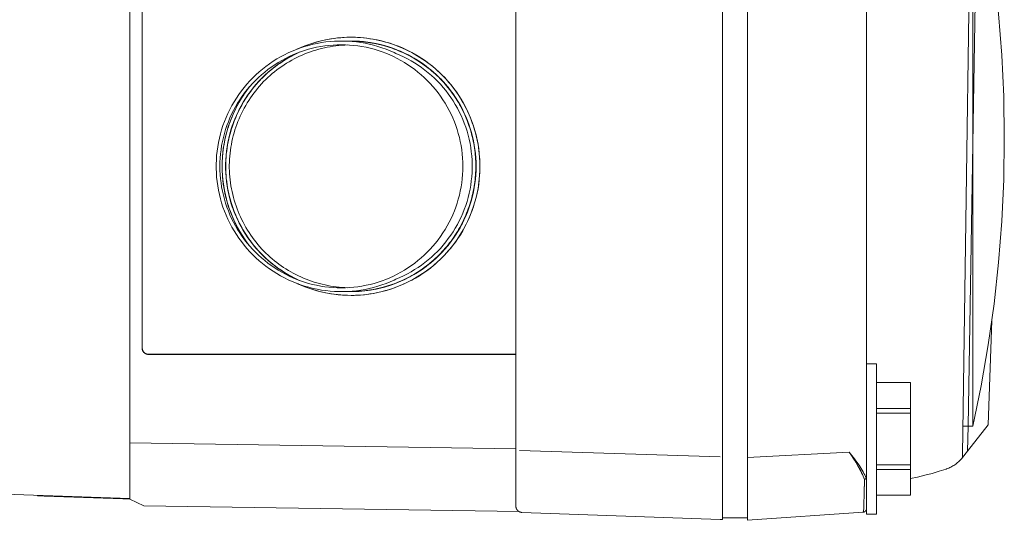
# Model space of a CAD drawing. Units: millimetres. Extents: x -1438 to 2333, y 1638 to 6402.
# Drawn here: x -688 to -609, y 4111 to 4151 of the extents above; entities that cross this region are included whole.
import ezdxf

# ---------------------------------------------------------------- set-up
doc = ezdxf.new("R2010")
doc.units = ezdxf.units.MM
doc.layers.add('Make2D$Visible$Curves$0', color=254, linetype='Continuous', lineweight=0, true_color=0xbebebe)

msp = doc.modelspace()

# ---------------------------------------------------------------- linework, layer by layer
at = {"layer": 'Make2D$Visible$Curves$0', "color": 254, "true_color": 0xd6d6d6}
for points in [[(-620.093, 4114.68), (-620.093, 4366.119)], [(-631.593, 4116.233), (-631.593, 4364.1)], [(-629.593, 4364.15), (-629.593, 4116.177)], [(-611.968, 4118.666), (-611.191, 4166.962), (-611.772, 4215.26), (-613.71, 4263.523)], [(-648.093, 4116.732), (-648.093, 4236.91)], [(-612.481, 4231.687), (-611.593, 4174.053), (-612.431, 4116.418)], [(-678.926, 4117.346), (-678.926, 4230.485)], [(-677.943, 4222.916), (-677.943, 4124.916)], [(-677.926, 4124.916), (-677.926, 4222.916)], [(-611.594, 4118.666), (-611.594, 4164.666)], [(-611.594, 4164.666), (-610.933, 4161.421), (-610.372, 4158.158), (-609.912, 4154.878), (-609.554, 4151.586), (-609.298, 4148.285), (-609.144, 4144.977), (-609.093, 4141.666)], [(-661.257, 4149.716), (-661.601, 4149.71), (-661.945, 4149.693), (-662.287, 4149.664), (-662.629, 4149.624), (-662.969, 4149.572), (-663.307, 4149.51), (-663.643, 4149.435), (-663.977, 4149.35), (-664.307, 4149.254), (-664.634, 4149.146), (-664.957, 4149.028), (-665.276, 4148.899), (-665.59, 4148.759)], [(-665.456, 4130.022), (-665.208, 4129.915), (-664.957, 4129.814), (-664.703, 4129.72), (-664.447, 4129.632), (-664.189, 4129.551), (-663.929, 4129.477), (-663.667, 4129.409), (-663.404, 4129.348), (-663.139, 4129.294), (-662.872, 4129.247), (-662.605, 4129.208), (-662.337, 4129.175), (-662.068, 4129.149), (-661.798, 4129.131), (-661.528, 4129.12), (-661.257, 4129.116), (-661.004, 4129.119), (-660.752, 4129.129), (-660.5, 4129.145), (-660.249, 4129.167), (-659.998, 4129.196), (-659.748, 4129.231), (-659.499, 4129.272), (-659.25, 4129.319), (-659.004, 4129.372), (-658.758, 4129.431), (-658.514, 4129.497), (-658.272, 4129.568), (-658.031, 4129.644), (-657.792, 4129.727), (-657.555, 4129.815), (-657.321, 4129.909), (-657.089, 4130.009), (-656.859, 4130.114), (-656.632, 4130.224), (-656.407, 4130.34), (-656.186, 4130.461), (-655.967, 4130.588), (-655.752, 4130.72), (-655.539, 4130.857), (-655.331, 4130.999), (-655.125, 4131.146), (-654.924, 4131.298), (-654.726, 4131.456), (-654.533, 4131.618), (-654.343, 4131.784), (-654.158, 4131.956), (-653.977, 4132.133), (-653.8, 4132.314), (-653.629, 4132.499), (-653.462, 4132.689), (-653.3, 4132.882), (-653.143, 4133.08), (-652.991, 4133.282), (-652.844, 4133.487), (-652.701, 4133.696), (-652.564, 4133.908), (-652.433, 4134.124), (-652.306, 4134.342), (-652.185, 4134.564), (-652.069, 4134.789), (-651.959, 4135.016), (-651.854, 4135.246), (-651.754, 4135.478), (-651.66, 4135.713), (-651.572, 4135.949), (-651.489, 4136.188), (-651.413, 4136.429), (-651.342, 4136.672), (-651.277, 4136.916), (-651.217, 4137.161), (-651.164, 4137.408), (-651.117, 4137.657), (-651.076, 4137.906), (-651.041, 4138.156), (-651.012, 4138.407), (-650.99, 4138.658), (-650.974, 4138.911), (-650.964, 4139.163), (-650.961, 4139.416), (-650.964, 4139.669), (-650.974, 4139.921), (-650.99, 4140.173), (-651.012, 4140.425), (-651.041, 4140.676), (-651.076, 4140.926), (-651.117, 4141.175), (-651.164, 4141.423), (-651.217, 4141.67), (-651.277, 4141.916), (-651.342, 4142.16), (-651.413, 4142.402), (-651.489, 4142.643), (-651.572, 4142.882), (-651.66, 4143.119), (-651.754, 4143.354), (-651.854, 4143.586), (-651.959, 4143.816), (-652.069, 4144.043), (-652.185, 4144.268), (-652.306, 4144.489), (-652.433, 4144.708), (-652.564, 4144.924), (-652.701, 4145.136), (-652.844, 4145.345), (-652.991, 4145.55), (-653.143, 4145.751), (-653.3, 4145.949), (-653.462, 4146.143), (-653.629, 4146.333), (-653.8, 4146.518), (-653.977, 4146.699), (-654.158, 4146.875), (-654.343, 4147.047), (-654.533, 4147.214), (-654.726, 4147.376), (-654.924, 4147.533), (-655.125, 4147.685), (-655.331, 4147.833), (-655.539, 4147.975), (-655.752, 4148.112), (-655.967, 4148.244), (-656.186, 4148.37), (-656.407, 4148.491), (-656.632, 4148.607), (-656.859, 4148.718), (-657.089, 4148.823), (-657.321, 4148.922), (-657.555, 4149.016), (-657.792, 4149.105), (-658.031, 4149.187), (-658.272, 4149.264), (-658.514, 4149.335), (-658.758, 4149.4), (-659.004, 4149.459), (-659.25, 4149.513), (-659.499, 4149.56), (-659.748, 4149.601), (-659.998, 4149.636), (-660.249, 4149.664), (-660.5, 4149.687), (-660.752, 4149.703), (-661.004, 4149.713), (-661.257, 4149.716), (-661.528, 4149.712), (-661.798, 4149.701), (-662.068, 4149.683), (-662.337, 4149.657), (-662.605, 4149.624), (-662.873, 4149.584), (-663.139, 4149.537), (-663.404, 4149.483), (-663.667, 4149.422), (-663.929, 4149.355), (-664.189, 4149.28), (-664.447, 4149.199), (-664.703, 4149.111), (-664.957, 4149.017), (-665.208, 4148.916), (-665.456, 4148.809)], [(-650.961, 4139.416), (-650.967, 4139.767), (-650.985, 4140.119), (-651.015, 4140.469), (-651.056, 4140.818), (-651.11, 4141.166), (-651.176, 4141.511), (-651.253, 4141.854), (-651.342, 4142.194), (-651.443, 4142.531), (-651.555, 4142.865), (-651.678, 4143.194), (-651.812, 4143.519), (-651.958, 4143.839), (-652.114, 4144.154), (-652.281, 4144.464), (-652.459, 4144.767), (-652.646, 4145.065), (-652.844, 4145.355), (-653.052, 4145.639), (-653.269, 4145.916), (-653.495, 4146.185), (-653.731, 4146.446), (-653.975, 4146.699), (-654.228, 4146.943), (-654.489, 4147.179), (-654.758, 4147.405), (-655.035, 4147.623), (-655.318, 4147.83), (-655.609, 4148.028), (-655.906, 4148.216), (-656.21, 4148.394), (-656.519, 4148.561), (-656.834, 4148.717), (-657.154, 4148.863), (-657.479, 4148.998), (-657.808, 4149.121), (-658.142, 4149.233), (-658.479, 4149.334), (-658.819, 4149.423), (-659.162, 4149.5), (-659.507, 4149.566), (-659.855, 4149.62), (-660.204, 4149.662), (-660.554, 4149.692), (-660.906, 4149.71), (-661.257, 4149.716)], [(-657.82, 4130.342), (-658.139, 4130.201), (-658.462, 4130.071), (-658.79, 4129.952), (-659.122, 4129.846), (-659.457, 4129.75), (-659.796, 4129.667), (-660.137, 4129.595), (-660.48, 4129.535), (-660.826, 4129.487), (-661.173, 4129.452), (-661.52, 4129.428), (-661.869, 4129.417), (-662.217, 4129.417), (-662.566, 4129.43), (-662.914, 4129.455), (-663.26, 4129.492), (-663.605, 4129.541), (-663.949, 4129.602), (-664.289, 4129.676), (-664.628, 4129.76), (-664.963, 4129.857), (-665.294, 4129.965), (-665.621, 4130.085), (-665.944, 4130.216), (-666.263, 4130.358), (-666.576, 4130.512), (-666.883, 4130.676), (-667.185, 4130.85), (-667.48, 4131.036), (-667.769, 4131.231), (-668.051, 4131.436), (-668.326, 4131.651), (-668.592, 4131.875), (-668.851, 4132.109), (-669.102, 4132.351), (-669.344, 4132.602), (-669.577, 4132.862), (-669.801, 4133.129), (-670.015, 4133.404), (-670.22, 4133.686), (-670.414, 4133.975), (-670.599, 4134.271), (-670.773, 4134.573), (-670.936, 4134.881), (-671.089, 4135.194), (-671.231, 4135.513), (-671.361, 4135.836), (-671.48, 4136.164), (-671.588, 4136.496), (-671.684, 4136.831), (-671.768, 4137.169), (-671.84, 4137.51), (-671.901, 4137.853), (-671.949, 4138.199), (-671.986, 4138.545), (-672.01, 4138.893), (-672.022, 4139.241), (-672.022, 4139.59), (-672.01, 4139.939), (-671.986, 4140.286), (-671.949, 4140.633), (-671.901, 4140.978), (-671.84, 4141.322), (-671.768, 4141.663), (-671.684, 4142.001), (-671.588, 4142.336), (-671.48, 4142.668), (-671.361, 4142.995), (-671.231, 4143.319), (-671.089, 4143.637), (-670.936, 4143.951), (-670.773, 4144.259), (-670.599, 4144.561), (-670.414, 4144.856), (-670.22, 4145.145), (-670.015, 4145.428), (-669.801, 4145.703), (-669.577, 4145.97), (-669.344, 4146.229), (-669.102, 4146.48), (-668.851, 4146.723), (-668.592, 4146.956), (-668.326, 4147.18), (-668.051, 4147.395), (-667.769, 4147.601), (-667.48, 4147.796), (-667.185, 4147.981), (-666.883, 4148.156), (-666.576, 4148.32), (-666.263, 4148.473), (-665.944, 4148.615), (-665.621, 4148.747), (-665.294, 4148.866), (-664.963, 4148.975), (-664.628, 4149.071), (-664.289, 4149.156), (-663.949, 4149.229), (-663.605, 4149.29), (-663.26, 4149.339), (-662.914, 4149.376), (-662.566, 4149.401), (-662.217, 4149.414), (-661.869, 4149.415), (-661.52, 4149.404), (-661.173, 4149.38), (-660.826, 4149.344), (-660.48, 4149.296), (-660.137, 4149.237), (-659.796, 4149.165), (-659.457, 4149.081), (-659.122, 4148.986), (-658.79, 4148.879), (-658.462, 4148.761), (-658.139, 4148.631), (-657.82, 4148.49)], [(-671.728, 4139.416), (-671.722, 4139.747), (-671.705, 4140.078), (-671.677, 4140.408), (-671.638, 4140.737), (-671.587, 4141.064), (-671.525, 4141.389), (-671.452, 4141.712), (-671.369, 4142.033), (-671.274, 4142.35), (-671.168, 4142.664), (-671.052, 4142.974), (-670.925, 4143.28), (-670.788, 4143.582), (-670.641, 4143.878), (-670.484, 4144.17), (-670.316, 4144.455), (-670.139, 4144.735), (-669.953, 4145.009), (-669.758, 4145.277), (-669.553, 4145.537), (-669.34, 4145.79), (-669.118, 4146.036), (-668.888, 4146.274), (-668.65, 4146.505), (-668.404, 4146.727), (-668.15, 4146.94), (-667.89, 4147.145), (-667.623, 4147.34), (-667.349, 4147.526), (-667.069, 4147.703), (-666.783, 4147.871), (-666.492, 4148.028), (-666.195, 4148.175), (-665.894, 4148.313), (-665.588, 4148.439), (-665.278, 4148.556), (-664.964, 4148.661), (-664.646, 4148.756), (-664.326, 4148.84), (-664.003, 4148.913), (-663.677, 4148.975), (-663.35, 4149.025), (-663.021, 4149.065), (-662.691, 4149.093), (-662.361, 4149.11), (-662.029, 4149.116)], [(-661.526, 4149.103), (-661.76, 4149.094), (-661.993, 4149.079), (-662.226, 4149.059), (-662.458, 4149.033), (-662.69, 4149.001), (-662.921, 4148.964), (-663.15, 4148.921), (-663.379, 4148.872), (-663.607, 4148.818), (-663.833, 4148.759), (-664.058, 4148.694), (-664.281, 4148.624), (-664.502, 4148.549), (-664.722, 4148.468), (-664.94, 4148.383), (-665.156, 4148.292), (-665.369, 4148.196), (-665.581, 4148.094), (-665.79, 4147.988), (-665.996, 4147.877), (-666.2, 4147.761), (-666.401, 4147.64), (-666.599, 4147.514), (-666.794, 4147.384), (-666.986, 4147.248), (-667.175, 4147.108), (-667.36, 4146.964), (-667.542, 4146.814), (-667.72, 4146.66), (-667.895, 4146.502), (-668.066, 4146.339), (-668.233, 4146.172), (-668.397, 4145.998), (-668.558, 4145.82), (-668.713, 4145.638), (-668.864, 4145.453), (-669.01, 4145.264), (-669.151, 4145.071), (-669.287, 4144.875), (-669.418, 4144.677), (-669.545, 4144.475), (-669.666, 4144.27), (-669.782, 4144.062), (-669.893, 4143.852), (-670, 4143.639), (-670.1, 4143.424), (-670.196, 4143.206), (-670.286, 4142.986), (-670.371, 4142.764), (-670.451, 4142.541), (-670.525, 4142.315), (-670.594, 4142.088), (-670.657, 4141.86), (-670.715, 4141.63), (-670.767, 4141.398), (-670.813, 4141.166), (-670.854, 4140.933), (-670.889, 4140.698), (-670.918, 4140.463), (-670.941, 4140.228), (-670.959, 4139.991), (-670.97, 4139.755), (-670.976, 4139.518), (-670.975, 4139.281), (-670.969, 4139.044), (-670.956, 4138.807), (-670.938, 4138.571), (-670.913, 4138.335), (-670.883, 4138.1), (-670.847, 4137.865), (-670.805, 4137.632), (-670.757, 4137.399), (-670.704, 4137.168), (-670.645, 4136.937), (-670.58, 4136.709), (-670.51, 4136.481), (-670.435, 4136.256), (-670.354, 4136.032), (-670.268, 4135.81), (-670.177, 4135.591), (-670.08, 4135.373), (-669.978, 4135.158), (-669.872, 4134.946), (-669.76, 4134.736), (-669.643, 4134.529), (-669.521, 4134.325), (-669.395, 4134.124), (-669.264, 4133.926), (-669.128, 4133.731), (-668.987, 4133.54), (-668.841, 4133.353), (-668.691, 4133.169), (-668.537, 4132.989), (-668.378, 4132.813), (-668.214, 4132.641), (-668.047, 4132.474), (-667.883, 4132.318), (-667.716, 4132.167), (-667.545, 4132.02), (-667.371, 4131.876), (-667.193, 4131.737), (-667.013, 4131.603), (-666.829, 4131.472), (-666.642, 4131.346), (-666.452, 4131.224), (-666.26, 4131.106), (-666.064, 4130.993), (-665.866, 4130.884), (-665.666, 4130.78), (-665.463, 4130.68), (-665.258, 4130.586), (-665.051, 4130.495), (-664.842, 4130.41), (-664.631, 4130.329), (-664.418, 4130.253), (-664.203, 4130.182), (-663.986, 4130.116), (-663.768, 4130.055), (-663.549, 4129.999), (-663.328, 4129.948), (-663.106, 4129.902), (-662.883, 4129.862), (-662.659, 4129.826), (-662.434, 4129.796), (-662.208, 4129.771), (-661.981, 4129.752), (-661.754, 4129.737), (-661.526, 4129.729)], [(-662.029, 4149.116), (-661.698, 4149.11), (-661.368, 4149.093), (-661.038, 4149.065), (-660.709, 4149.025), (-660.381, 4148.975), (-660.056, 4148.913), (-659.733, 4148.84), (-659.413, 4148.756), (-659.095, 4148.661), (-658.781, 4148.556), (-658.471, 4148.439), (-658.165, 4148.313), (-657.864, 4148.175), (-657.567, 4148.028), (-657.276, 4147.871), (-656.99, 4147.703), (-656.71, 4147.526), (-656.436, 4147.34), (-656.169, 4147.145), (-655.909, 4146.94), (-655.655, 4146.727), (-655.409, 4146.505), (-655.171, 4146.274), (-654.941, 4146.036), (-654.719, 4145.79), (-654.506, 4145.537), (-654.301, 4145.277), (-654.106, 4145.009), (-653.919, 4144.735), (-653.743, 4144.455), (-653.575, 4144.17), (-653.418, 4143.878), (-653.271, 4143.582), (-653.134, 4143.28), (-653.007, 4142.974), (-652.891, 4142.664), (-652.785, 4142.35), (-652.69, 4142.033), (-652.607, 4141.712), (-652.534, 4141.389), (-652.472, 4141.064), (-652.421, 4140.737), (-652.382, 4140.408), (-652.354, 4140.078), (-652.337, 4139.747), (-652.331, 4139.416)], [(-661.636, 4149.409), (-661.294, 4149.416), (-660.952, 4149.411), (-660.611, 4149.394), (-660.27, 4149.365), (-659.931, 4149.325), (-659.593, 4149.273), (-659.257, 4149.21), (-658.923, 4149.135), (-658.593, 4149.049), (-658.265, 4148.952), (-657.941, 4148.843), (-657.621, 4148.724), (-657.305, 4148.593), (-656.993, 4148.452), (-656.687, 4148.3), (-656.386, 4148.138), (-656.091, 4147.966), (-655.801, 4147.784), (-655.519, 4147.592), (-655.242, 4147.39), (-654.973, 4147.179), (-654.712, 4146.959), (-654.458, 4146.731), (-654.212, 4146.493), (-653.974, 4146.248), (-653.745, 4145.994), (-653.524, 4145.733), (-653.313, 4145.464), (-653.111, 4145.188), (-652.918, 4144.906), (-652.736, 4144.617), (-652.563, 4144.322), (-652.4, 4144.021), (-652.248, 4143.715), (-652.106, 4143.404), (-651.975, 4143.088), (-651.855, 4142.768), (-651.746, 4142.444), (-651.648, 4142.117), (-651.562, 4141.786), (-651.486, 4141.453), (-651.423, 4141.117), (-651.37, 4140.779), (-651.329, 4140.44), (-651.3, 4140.099), (-651.283, 4139.758), (-651.277, 4139.416)], [(-661.504, 4149.403), (-661.172, 4149.405), (-660.84, 4149.395), (-660.657, 4149.385), (-660.475, 4149.372), (-660.293, 4149.355), (-660.111, 4149.334), (-659.93, 4149.311), (-659.749, 4149.284), (-659.568, 4149.253), (-659.388, 4149.219), (-659.209, 4149.183), (-659.03, 4149.142), (-658.852, 4149.099), (-658.675, 4149.052), (-658.499, 4149.002), (-658.323, 4148.949), (-658.148, 4148.893), (-657.975, 4148.834), (-657.802, 4148.771), (-657.631, 4148.705), (-657.461, 4148.637), (-657.292, 4148.565), (-657.124, 4148.49), (-656.958, 4148.412), (-656.793, 4148.332), (-656.629, 4148.248), (-656.467, 4148.161), (-656.307, 4148.071), (-656.148, 4147.979), (-655.991, 4147.883), (-655.835, 4147.785), (-655.682, 4147.684), (-655.53, 4147.58), (-655.38, 4147.473), (-655.232, 4147.363), (-655.086, 4147.251), (-654.942, 4147.136), (-654.801, 4147.018), (-654.661, 4146.897), (-654.524, 4146.774), (-654.389, 4146.648), (-654.257, 4146.519), (-654.126, 4146.388), (-653.999, 4146.255), (-653.874, 4146.12), (-653.752, 4145.982), (-653.632, 4145.843), (-653.516, 4145.701), (-653.402, 4145.558), (-653.29, 4145.412), (-653.182, 4145.265), (-653.076, 4145.115), (-652.973, 4144.964), (-652.873, 4144.811), (-652.775, 4144.656), (-652.681, 4144.499), (-652.589, 4144.341), (-652.5, 4144.181), (-652.415, 4144.019), (-652.332, 4143.856), (-652.252, 4143.691), (-652.175, 4143.525), (-652.101, 4143.357), (-652.03, 4143.188), (-651.963, 4143.017), (-651.898, 4142.845), (-651.837, 4142.672), (-651.779, 4142.498), (-651.724, 4142.323), (-651.672, 4142.147), (-651.624, 4141.971), (-651.578, 4141.793), (-651.536, 4141.614), (-651.498, 4141.435), (-651.462, 4141.255), (-651.43, 4141.075), (-651.401, 4140.894), (-651.376, 4140.713), (-651.354, 4140.531), (-651.335, 4140.349), (-651.319, 4140.167), (-651.307, 4139.984), (-651.298, 4139.802), (-651.293, 4139.619), (-651.291, 4139.436), (-651.293, 4139.253), (-651.298, 4139.071), (-651.306, 4138.888), (-651.318, 4138.706), (-651.333, 4138.523), (-651.352, 4138.342), (-651.374, 4138.16), (-651.399, 4137.979), (-651.428, 4137.798), (-651.46, 4137.618), (-651.496, 4137.438), (-651.535, 4137.259), (-651.576, 4137.081), (-651.622, 4136.903), (-651.67, 4136.727), (-651.721, 4136.551), (-651.776, 4136.376), (-651.834, 4136.202), (-651.895, 4136.029), (-651.959, 4135.857), (-652.026, 4135.686), (-652.096, 4135.517), (-652.169, 4135.349), (-652.245, 4135.182), (-652.324, 4135.016), (-652.406, 4134.852), (-652.49, 4134.69), (-652.578, 4134.529), (-652.669, 4134.37), (-652.762, 4134.212), (-652.858, 4134.056), (-652.957, 4133.902), (-653.059, 4133.75), (-653.164, 4133.6), (-653.271, 4133.452), (-653.381, 4133.306), (-653.494, 4133.161), (-653.609, 4133.02), (-653.727, 4132.88), (-653.847, 4132.743), (-653.971, 4132.607), (-654.096, 4132.475), (-654.224, 4132.344), (-654.355, 4132.216), (-654.488, 4132.091), (-654.623, 4131.968), (-654.761, 4131.847), (-654.901, 4131.729), (-655.043, 4131.614), (-655.187, 4131.501), (-655.333, 4131.39), (-655.481, 4131.283), (-655.631, 4131.178), (-655.783, 4131.075), (-655.937, 4130.976), (-656.093, 4130.879), (-656.251, 4130.785), (-656.41, 4130.694), (-656.571, 4130.606), (-656.734, 4130.521), (-656.898, 4130.439), (-657.063, 4130.36), (-657.23, 4130.284), (-657.399, 4130.211), (-657.568, 4130.141), (-657.739, 4130.075), (-657.911, 4130.011), (-658.084, 4129.951), (-658.258, 4129.894), (-658.433, 4129.84), (-658.608, 4129.79), (-658.785, 4129.742), (-658.963, 4129.698), (-659.141, 4129.657), (-659.32, 4129.62), (-659.5, 4129.586), (-659.68, 4129.555), (-659.861, 4129.527), (-660.043, 4129.503), (-660.226, 4129.482), (-660.409, 4129.464), (-660.592, 4129.45), (-660.776, 4129.439), (-660.961, 4129.431), (-661.145, 4129.427)], [(-659.02, 4149.153), (-659.365, 4149.225), (-659.713, 4149.284), (-660.062, 4149.332), (-660.412, 4149.367), (-660.764, 4149.391), (-661.116, 4149.402), (-661.468, 4149.401)], [(-651.27, 4139.416), (-651.276, 4139.757), (-651.293, 4140.098), (-651.323, 4140.439), (-651.363, 4140.778), (-651.415, 4141.115), (-651.479, 4141.451), (-651.554, 4141.784), (-651.641, 4142.114), (-651.738, 4142.441), (-651.847, 4142.765), (-651.967, 4143.085), (-652.098, 4143.4), (-652.239, 4143.711), (-652.391, 4144.017), (-652.553, 4144.317), (-652.726, 4144.612), (-652.908, 4144.901), (-653.1, 4145.183), (-653.302, 4145.459), (-653.513, 4145.727), (-653.733, 4145.989), (-653.962, 4146.242), (-654.199, 4146.488), (-654.444, 4146.725), (-654.698, 4146.954), (-654.959, 4147.174), (-655.228, 4147.385), (-655.503, 4147.586), (-655.786, 4147.778), (-656.074, 4147.961), (-656.369, 4148.133), (-656.67, 4148.295), (-656.975, 4148.447), (-657.286, 4148.589), (-657.602, 4148.719), (-657.922, 4148.839), (-658.245, 4148.948), (-658.573, 4149.046), (-658.903, 4149.132), (-659.236, 4149.207), (-659.572, 4149.271), (-659.909, 4149.323), (-660.248, 4149.364), (-660.588, 4149.393), (-660.929, 4149.41), (-661.271, 4149.416)], [(-660.854, 4149.407), (-660.622, 4149.394), (-660.39, 4149.376), (-660.159, 4149.352), (-659.929, 4149.323), (-659.699, 4149.288), (-659.47, 4149.248), (-659.242, 4149.203), (-659.016, 4149.152), (-658.79, 4149.097), (-658.566, 4149.036), (-658.343, 4148.97), (-658.122, 4148.899), (-657.902, 4148.822), (-657.685, 4148.741), (-657.469, 4148.655), (-657.255, 4148.565), (-657.043, 4148.469), (-656.834, 4148.368), (-656.626, 4148.263), (-656.422, 4148.153), (-656.219, 4148.039), (-656.02, 4147.92), (-655.823, 4147.796), (-655.629, 4147.668), (-655.439, 4147.535), (-655.251, 4147.398), (-655.067, 4147.257), (-654.886, 4147.112), (-654.708, 4146.962), (-654.535, 4146.808), (-654.364, 4146.649), (-654.198, 4146.487), (-654.072, 4146.358), (-653.948, 4146.227), (-653.826, 4146.093), (-653.707, 4145.957)], [(-665.57, 4130.385), (-665.88, 4130.54), (-666.185, 4130.705), (-666.484, 4130.88), (-666.777, 4131.066), (-667.063, 4131.262), (-667.342, 4131.467), (-667.614, 4131.682), (-667.878, 4131.907), (-668.135, 4132.14), (-668.383, 4132.382), (-668.622, 4132.633), (-668.853, 4132.892), (-669.075, 4133.159), (-669.287, 4133.433), (-669.489, 4133.714), (-669.682, 4134.002), (-669.865, 4134.297), (-670.037, 4134.598), (-670.199, 4134.904), (-670.35, 4135.217), (-670.49, 4135.534), (-670.619, 4135.855), (-670.736, 4136.182), (-670.843, 4136.511), (-670.938, 4136.845), (-671.021, 4137.181), (-671.093, 4137.521), (-671.152, 4137.862), (-671.2, 4138.206), (-671.236, 4138.55), (-671.26, 4138.896), (-671.272, 4139.243), (-671.272, 4139.589), (-671.26, 4139.936), (-671.236, 4140.282), (-671.2, 4140.626), (-671.152, 4140.97), (-671.093, 4141.311), (-671.021, 4141.651), (-670.938, 4141.987), (-670.843, 4142.321), (-670.736, 4142.65), (-670.619, 4142.977), (-670.489, 4143.298), (-670.349, 4143.615), (-670.198, 4143.927), (-670.037, 4144.234), (-669.864, 4144.535), (-669.682, 4144.83), (-669.489, 4145.118), (-669.286, 4145.399), (-669.074, 4145.673), (-668.853, 4145.94), (-668.622, 4146.199), (-668.382, 4146.449), (-668.134, 4146.692), (-667.878, 4146.925), (-667.614, 4147.149), (-667.342, 4147.365), (-667.063, 4147.57), (-666.777, 4147.766), (-666.484, 4147.952), (-666.185, 4148.127), (-665.88, 4148.292), (-665.57, 4148.447)], [(-671.262, 4139.416), (-671.259, 4139.661), (-671.25, 4139.906), (-671.234, 4140.151), (-671.213, 4140.395), (-671.185, 4140.639), (-671.151, 4140.882), (-671.111, 4141.124), (-671.065, 4141.365), (-671.014, 4141.605), (-670.956, 4141.843), (-670.893, 4142.08), (-670.824, 4142.316), (-670.749, 4142.549), (-670.669, 4142.781), (-670.584, 4143.011), (-670.492, 4143.239), (-670.396, 4143.464), (-670.294, 4143.688), (-670.187, 4143.908), (-670.074, 4144.126), (-669.957, 4144.342), (-669.834, 4144.554), (-669.706, 4144.763), (-669.573, 4144.969), (-669.435, 4145.172), (-669.292, 4145.371), (-669.144, 4145.567), (-668.992, 4145.759), (-668.834, 4145.947), (-668.672, 4146.131), (-668.506, 4146.311), (-668.335, 4146.487), (-668.174, 4146.644), (-668.009, 4146.797), (-667.841, 4146.947), (-667.67, 4147.093), (-667.495, 4147.234), (-667.317, 4147.372), (-667.136, 4147.505), (-666.952, 4147.634), (-666.766, 4147.76), (-666.576, 4147.881), (-666.384, 4147.997), (-666.189, 4148.11), (-665.992, 4148.218), (-665.792, 4148.322), (-665.591, 4148.421), (-665.387, 4148.516)], [(-665.513, 4148.468), (-665.826, 4148.315), (-666.133, 4148.151), (-666.434, 4147.976), (-666.729, 4147.79), (-667.017, 4147.595), (-667.298, 4147.39), (-667.572, 4147.175), (-667.838, 4146.95), (-668.097, 4146.717), (-668.347, 4146.474), (-668.588, 4146.223), (-668.821, 4145.964), (-669.044, 4145.697), (-669.258, 4145.422), (-669.462, 4145.14), (-669.657, 4144.851), (-669.841, 4144.556), (-670.014, 4144.254), (-670.178, 4143.946), (-670.33, 4143.633), (-670.471, 4143.315), (-670.601, 4142.992), (-670.72, 4142.664), (-670.828, 4142.333), (-670.923, 4141.998), (-671.007, 4141.66), (-671.08, 4141.32), (-671.14, 4140.977), (-671.188, 4140.632), (-671.225, 4140.285), (-671.249, 4139.938), (-671.261, 4139.59), (-671.261, 4139.242), (-671.249, 4138.894), (-671.225, 4138.546), (-671.188, 4138.2), (-671.14, 4137.855), (-671.08, 4137.512), (-671.007, 4137.172), (-670.923, 4136.834), (-670.828, 4136.499), (-670.72, 4136.168), (-670.601, 4135.84), (-670.471, 4135.517), (-670.33, 4135.199), (-670.178, 4134.886), (-670.015, 4134.578), (-669.841, 4134.276), (-669.657, 4133.981), (-669.462, 4133.692), (-669.258, 4133.41), (-669.044, 4133.135), (-668.821, 4132.868), (-668.588, 4132.608), (-668.347, 4132.358), (-668.097, 4132.115), (-667.839, 4131.882), (-667.572, 4131.657), (-667.298, 4131.442), (-667.017, 4131.237), (-666.729, 4131.041), (-666.434, 4130.856), (-666.133, 4130.681), (-665.826, 4130.517), (-665.513, 4130.363)], [(-665.803, 4148.326), (-666.062, 4148.189), (-666.317, 4148.044), (-666.567, 4147.893), (-666.813, 4147.734)], [(-666.405, 4147.992), (-666.176, 4148.124), (-665.945, 4148.25), (-665.71, 4148.37), (-665.472, 4148.484)], [(-665.505, 4148.472), (-665.513, 4148.468)], [(-657.666, 4148.417), (-657.82, 4148.49)], [(-657.666, 4148.417), (-657.358, 4148.287), (-657.055, 4148.146), (-656.756, 4147.996), (-656.464, 4147.835), (-656.176, 4147.664), (-655.895, 4147.483), (-655.621, 4147.292), (-655.353, 4147.093), (-655.092, 4146.884), (-654.838, 4146.666), (-654.592, 4146.44), (-654.354, 4146.205), (-654.124, 4145.962), (-653.903, 4145.712), (-653.691, 4145.454), (-653.487, 4145.189), (-653.293, 4144.917), (-653.108, 4144.638), (-652.933, 4144.354), (-652.768, 4144.063), (-652.613, 4143.767), (-652.468, 4143.466), (-652.334, 4143.16), (-652.21, 4142.849), (-652.097, 4142.535), (-651.995, 4142.216), (-651.904, 4141.895), (-651.824, 4141.57), (-651.756, 4141.243), (-651.698, 4140.914), (-651.653, 4140.583), (-651.618, 4140.25), (-651.595, 4139.917), (-651.584, 4139.583), (-651.584, 4139.249), (-651.595, 4138.915), (-651.618, 4138.581), (-651.653, 4138.249), (-651.699, 4137.918), (-651.756, 4137.588), (-651.824, 4137.261), (-651.904, 4136.937), (-651.995, 4136.615), (-652.097, 4136.297), (-652.21, 4135.982), (-652.334, 4135.672), (-652.468, 4135.366), (-652.613, 4135.064), (-652.768, 4134.768), (-652.933, 4134.478), (-653.108, 4134.193), (-653.293, 4133.915), (-653.487, 4133.643), (-653.691, 4133.377), (-653.903, 4133.12), (-654.124, 4132.869), (-654.354, 4132.626), (-654.592, 4132.392), (-654.838, 4132.165), (-655.092, 4131.948), (-655.353, 4131.739), (-655.621, 4131.539), (-655.895, 4131.349), (-656.176, 4131.168), (-656.464, 4130.997), (-656.757, 4130.836), (-657.055, 4130.685), (-657.358, 4130.545), (-657.666, 4130.415)], [(-666.894, 4147.679), (-667.176, 4147.48), (-667.451, 4147.271), (-667.719, 4147.052), (-667.979, 4146.825)], [(-666.946, 4147.644), (-666.895, 4147.68)], [(-666.813, 4147.734), (-666.894, 4147.679)], [(-669.354, 4145.773), (-669.484, 4145.603), (-669.61, 4145.43), (-669.733, 4145.255), (-669.852, 4145.077), (-669.967, 4144.897), (-670.078, 4144.714), (-670.186, 4144.529), (-670.29, 4144.342), (-670.39, 4144.152), (-670.486, 4143.961), (-670.578, 4143.768), (-670.666, 4143.573), (-670.751, 4143.376), (-670.831, 4143.178), (-670.907, 4142.978), (-670.98, 4142.776), (-671.048, 4142.573), (-671.112, 4142.369), (-671.172, 4142.163), (-671.227, 4141.957), (-671.279, 4141.749), (-671.326, 4141.54), (-671.368, 4141.33), (-671.407, 4141.12), (-671.441, 4140.908), (-671.47, 4140.697), (-671.496, 4140.484), (-671.516, 4140.271), (-671.532, 4140.058), (-671.544, 4139.844), (-671.551, 4139.63), (-671.553, 4139.416)], [(-669.39, 4145.733), (-669.604, 4145.446), (-669.808, 4145.152), (-670.002, 4144.852), (-670.186, 4144.545), (-670.359, 4144.231), (-670.52, 4143.912), (-670.671, 4143.587), (-670.81, 4143.258), (-670.938, 4142.923), (-671.054, 4142.585), (-671.158, 4142.242), (-671.25, 4141.896), (-671.33, 4141.548), (-671.398, 4141.196), (-671.454, 4140.843), (-671.497, 4140.488), (-671.528, 4140.131), (-671.547, 4139.774), (-671.553, 4139.416)], [(-669.355, 4145.772), (-669.355, 4145.773)], [(-652.892, 4144.865), (-652.707, 4144.568), (-652.533, 4144.264), (-652.37, 4143.955), (-652.217, 4143.641), (-652.075, 4143.321), (-651.944, 4142.997), (-651.824, 4142.668), (-651.715, 4142.336), (-651.618, 4142), (-651.532, 4141.661)], [(-611.594, 4118.666), (-610.933, 4121.91), (-610.372, 4125.174), (-609.912, 4128.453), (-609.554, 4131.745), (-609.298, 4135.047), (-609.144, 4138.355), (-609.093, 4141.666)], [(-662.029, 4129.716), (-662.361, 4129.721), (-662.691, 4129.738), (-663.021, 4129.767), (-663.35, 4129.806), (-663.677, 4129.857), (-664.003, 4129.919), (-664.326, 4129.992), (-664.646, 4130.076), (-664.964, 4130.17), (-665.278, 4130.276), (-665.588, 4130.392), (-665.894, 4130.519), (-666.195, 4130.656), (-666.492, 4130.804), (-666.783, 4130.961), (-667.069, 4131.128), (-667.349, 4131.305), (-667.623, 4131.491), (-667.89, 4131.687), (-668.15, 4131.892), (-668.404, 4132.105), (-668.65, 4132.327), (-668.888, 4132.557), (-669.118, 4132.795), (-669.34, 4133.041), (-669.553, 4133.295), (-669.758, 4133.555), (-669.953, 4133.822), (-670.139, 4134.096), (-670.316, 4134.376), (-670.484, 4134.662), (-670.641, 4134.953), (-670.788, 4135.25), (-670.925, 4135.552), (-671.052, 4135.858), (-671.168, 4136.168), (-671.274, 4136.482), (-671.369, 4136.799), (-671.452, 4137.119), (-671.525, 4137.442), (-671.587, 4137.768), (-671.638, 4138.095), (-671.677, 4138.424), (-671.705, 4138.754), (-671.722, 4139.085), (-671.728, 4139.416)], [(-671.553, 4139.416), (-671.547, 4139.058), (-671.528, 4138.701), (-671.497, 4138.344), (-671.454, 4137.989), (-671.398, 4137.635), (-671.33, 4137.284), (-671.25, 4136.935), (-671.158, 4136.589), (-671.054, 4136.247), (-670.938, 4135.908), (-670.81, 4135.574), (-670.671, 4135.244), (-670.52, 4134.92), (-670.359, 4134.6), (-670.186, 4134.287), (-670.002, 4133.98), (-669.808, 4133.679), (-669.604, 4133.385), (-669.39, 4133.099)], [(-671.553, 4139.416), (-671.551, 4139.202), (-671.544, 4138.988), (-671.532, 4138.774), (-671.516, 4138.561), (-671.496, 4138.348), (-671.47, 4138.135), (-671.441, 4137.923), (-671.407, 4137.712), (-671.368, 4137.501), (-671.326, 4137.292), (-671.279, 4137.083), (-671.227, 4136.875), (-671.172, 4136.668), (-671.112, 4136.463), (-671.048, 4136.259), (-670.98, 4136.056), (-670.907, 4135.854), (-670.831, 4135.654), (-670.751, 4135.456), (-670.666, 4135.259), (-670.578, 4135.064), (-670.486, 4134.871), (-670.39, 4134.679), (-670.29, 4134.49), (-670.186, 4134.303), (-670.078, 4134.118), (-669.967, 4133.935), (-669.852, 4133.755), (-669.733, 4133.577), (-669.61, 4133.401), (-669.484, 4133.228), (-669.354, 4133.058)], [(-665.387, 4130.315), (-665.591, 4130.41), (-665.792, 4130.51), (-665.992, 4130.614), (-666.189, 4130.722), (-666.384, 4130.834), (-666.576, 4130.951), (-666.766, 4131.072), (-666.952, 4131.197), (-667.136, 4131.326), (-667.317, 4131.46), (-667.495, 4131.597), (-667.67, 4131.739), (-667.841, 4131.885), (-668.009, 4132.034), (-668.174, 4132.187), (-668.335, 4132.345), (-668.506, 4132.52), (-668.672, 4132.7), (-668.834, 4132.885), (-668.992, 4133.073), (-669.144, 4133.265), (-669.292, 4133.46), (-669.435, 4133.66), (-669.573, 4133.862), (-669.706, 4134.068), (-669.834, 4134.278), (-669.957, 4134.49), (-670.074, 4134.705), (-670.187, 4134.923), (-670.294, 4135.144), (-670.396, 4135.367), (-670.492, 4135.593), (-670.584, 4135.821), (-670.669, 4136.05), (-670.749, 4136.282), (-670.824, 4136.516), (-670.893, 4136.752), (-670.956, 4136.989), (-671.014, 4137.227), (-671.065, 4137.467), (-671.111, 4137.708), (-671.151, 4137.95), (-671.185, 4138.193), (-671.213, 4138.436), (-671.234, 4138.681), (-671.25, 4138.925), (-671.259, 4139.17), (-671.262, 4139.416)], [(-652.331, 4139.416), (-652.337, 4139.085), (-652.354, 4138.754), (-652.382, 4138.424), (-652.421, 4138.095), (-652.472, 4137.768), (-652.534, 4137.442), (-652.607, 4137.119), (-652.69, 4136.799), (-652.785, 4136.482), (-652.891, 4136.168), (-653.007, 4135.858), (-653.134, 4135.552), (-653.271, 4135.25), (-653.418, 4134.953), (-653.575, 4134.662), (-653.743, 4134.376), (-653.919, 4134.096), (-654.106, 4133.822), (-654.301, 4133.555), (-654.506, 4133.295), (-654.719, 4133.041), (-654.941, 4132.795), (-655.171, 4132.557), (-655.409, 4132.327), (-655.655, 4132.105), (-655.909, 4131.892), (-656.169, 4131.687), (-656.436, 4131.491), (-656.71, 4131.305), (-656.99, 4131.128), (-657.276, 4130.961), (-657.567, 4130.804), (-657.864, 4130.656), (-658.165, 4130.519), (-658.471, 4130.392), (-658.781, 4130.276), (-659.095, 4130.17), (-659.413, 4130.076), (-659.733, 4129.992), (-660.056, 4129.919), (-660.381, 4129.857), (-660.709, 4129.806), (-661.038, 4129.767), (-661.368, 4129.738), (-661.698, 4129.721), (-662.029, 4129.716)], [(-651.277, 4139.416), (-651.283, 4139.074), (-651.3, 4138.733), (-651.329, 4138.392), (-651.37, 4138.053), (-651.423, 4137.715), (-651.486, 4137.379), (-651.562, 4137.045), (-651.648, 4136.715), (-651.746, 4136.387), (-651.855, 4136.063), (-651.975, 4135.743), (-652.106, 4135.427), (-652.248, 4135.116), (-652.4, 4134.81), (-652.563, 4134.509), (-652.736, 4134.215), (-652.918, 4133.926), (-653.111, 4133.643), (-653.313, 4133.367), (-653.524, 4133.099), (-653.745, 4132.837), (-653.974, 4132.584), (-654.212, 4132.338), (-654.458, 4132.101), (-654.712, 4131.872), (-654.974, 4131.652), (-655.243, 4131.441), (-655.519, 4131.24), (-655.802, 4131.048), (-656.091, 4130.865), (-656.386, 4130.693), (-656.687, 4130.531), (-656.993, 4130.379), (-657.305, 4130.238), (-657.621, 4130.108), (-657.941, 4129.988), (-658.265, 4129.88), (-658.593, 4129.783), (-658.924, 4129.696), (-659.257, 4129.622), (-659.593, 4129.558), (-659.931, 4129.507), (-660.271, 4129.466), (-660.611, 4129.438), (-660.953, 4129.421), (-661.295, 4129.416), (-661.636, 4129.422)], [(-661.266, 4129.416), (-660.925, 4129.422), (-660.584, 4129.439), (-660.244, 4129.468), (-659.905, 4129.509), (-659.568, 4129.562), (-659.232, 4129.625), (-658.899, 4129.701), (-658.569, 4129.787), (-658.242, 4129.885), (-657.918, 4129.994), (-657.599, 4130.114), (-657.283, 4130.244), (-656.973, 4130.386), (-656.667, 4130.538), (-656.366, 4130.7), (-656.072, 4130.872), (-655.783, 4131.055), (-655.501, 4131.247), (-655.226, 4131.449), (-654.957, 4131.659), (-654.696, 4131.879), (-654.443, 4132.108), (-654.197, 4132.346), (-653.96, 4132.591), (-653.731, 4132.845), (-653.511, 4133.106), (-653.301, 4133.374), (-653.099, 4133.65), (-652.907, 4133.932), (-652.725, 4134.221), (-652.552, 4134.515), (-652.39, 4134.816), (-652.238, 4135.122), (-652.097, 4135.432), (-651.967, 4135.748), (-651.847, 4136.068), (-651.738, 4136.391), (-651.64, 4136.718), (-651.554, 4137.049), (-651.479, 4137.382), (-651.415, 4137.717), (-651.363, 4138.054), (-651.322, 4138.393), (-651.293, 4138.734), (-651.276, 4139.074), (-651.27, 4139.416)], [(-661.257, 4129.116), (-660.898, 4129.122), (-660.539, 4129.141), (-660.181, 4129.172), (-659.824, 4129.216), (-659.469, 4129.273), (-659.116, 4129.341), (-658.766, 4129.422), (-658.419, 4129.515), (-658.075, 4129.62), (-657.735, 4129.738), (-657.4, 4129.866), (-657.069, 4130.007), (-656.743, 4130.159), (-656.423, 4130.322), (-656.108, 4130.496), (-655.8, 4130.682), (-655.499, 4130.877), (-655.204, 4131.084), (-654.917, 4131.3), (-654.638, 4131.526), (-654.367, 4131.762), (-654.104, 4132.007), (-653.85, 4132.262), (-653.605, 4132.525), (-653.369, 4132.796), (-653.143, 4133.075), (-652.927, 4133.362), (-652.721, 4133.657), (-652.525, 4133.958), (-652.34, 4134.267), (-652.166, 4134.581), (-652.002, 4134.901), (-651.851, 4135.227), (-651.71, 4135.558), (-651.581, 4135.894), (-651.464, 4136.233), (-651.359, 4136.577), (-651.267, 4136.924), (-651.186, 4137.275), (-651.117, 4137.628), (-651.061, 4137.983), (-651.017, 4138.339), (-650.986, 4138.697), (-650.967, 4139.056), (-650.961, 4139.416)], [(-651.27, 4139.416), (-651.275, 4139.102), (-651.291, 4138.788), (-651.316, 4138.475)], [(-669.354, 4133.058), (-669.565, 4133.338), (-669.765, 4133.625), (-669.957, 4133.918), (-670.138, 4134.218), (-670.309, 4134.523), (-670.47, 4134.835), (-670.62, 4135.151), (-670.759, 4135.472), (-670.888, 4135.798), (-671.006, 4136.128), (-671.112, 4136.461), (-671.208, 4136.798), (-671.292, 4137.138), (-671.364, 4137.481), (-671.425, 4137.826), (-671.475, 4138.172), (-671.513, 4138.521)], [(-651.532, 4137.171), (-651.617, 4136.833), (-651.714, 4136.497), (-651.823, 4136.166), (-651.943, 4135.838), (-652.073, 4135.514), (-652.215, 4135.195), (-652.367, 4134.881), (-652.531, 4134.572), (-652.704, 4134.269), (-652.888, 4133.973), (-653.082, 4133.683), (-653.183, 4133.54), (-653.286, 4133.4), (-653.391, 4133.261), (-653.5, 4133.124), (-653.61, 4132.989), (-653.723, 4132.856), (-653.838, 4132.725), (-653.956, 4132.596), (-654.076, 4132.469), (-654.198, 4132.345), (-654.364, 4132.182), (-654.535, 4132.024), (-654.708, 4131.87), (-654.886, 4131.72), (-655.067, 4131.574), (-655.251, 4131.433), (-655.439, 4131.296), (-655.629, 4131.164), (-655.823, 4131.035), (-656.02, 4130.912), (-656.219, 4130.793), (-656.422, 4130.678), (-656.626, 4130.568), (-656.834, 4130.463), (-657.043, 4130.363), (-657.255, 4130.267), (-657.469, 4130.176), (-657.685, 4130.09), (-657.902, 4130.009), (-658.122, 4129.933), (-658.343, 4129.862), (-658.566, 4129.796), (-658.79, 4129.735), (-659.016, 4129.679), (-659.242, 4129.629), (-659.47, 4129.583), (-659.699, 4129.543), (-659.929, 4129.509), (-660.159, 4129.48), (-660.39, 4129.456), (-660.622, 4129.437), (-660.854, 4129.425)], [(-667.439, 4131.55), (-667.649, 4131.719), (-667.853, 4131.893), (-668.053, 4132.072), (-668.248, 4132.256), (-668.368, 4132.375), (-668.485, 4132.495), (-668.6, 4132.618), (-668.713, 4132.742), (-668.933, 4132.997), (-669.144, 4133.259), (-669.346, 4133.529), (-669.539, 4133.805), (-669.722, 4134.088), (-669.896, 4134.377), (-670.061, 4134.671), (-670.215, 4134.971), (-670.36, 4135.276), (-670.495, 4135.585), (-670.619, 4135.899), (-670.734, 4136.217), (-670.837, 4136.538), (-670.93, 4136.862)], [(-670.172, 4134.874), (-670.012, 4134.574), (-669.842, 4134.278), (-669.662, 4133.989), (-669.472, 4133.706), (-669.273, 4133.43), (-669.065, 4133.16), (-668.847, 4132.898), (-668.621, 4132.644), (-668.386, 4132.397), (-668.143, 4132.159), (-667.892, 4131.928), (-667.633, 4131.707), (-667.367, 4131.494), (-667.093, 4131.291), (-666.813, 4131.097)], [(-670.172, 4134.874), (-670.012, 4134.574), (-669.842, 4134.278), (-669.662, 4133.989), (-669.472, 4133.706), (-669.273, 4133.43), (-669.065, 4133.16), (-668.847, 4132.898), (-668.621, 4132.644), (-668.386, 4132.397), (-668.143, 4132.158), (-667.892, 4131.928), (-667.633, 4131.707), (-667.367, 4131.494), (-667.093, 4131.291), (-666.813, 4131.097)], [(-655.984, 4130.934), (-655.69, 4131.127), (-655.403, 4131.329), (-655.122, 4131.542), (-654.85, 4131.764), (-654.585, 4131.995), (-654.328, 4132.235), (-654.079, 4132.484), (-653.84, 4132.741), (-653.609, 4133.007), (-653.387, 4133.28), (-653.175, 4133.56), (-652.973, 4133.848), (-652.78, 4134.142)], [(-665.47, 4130.347), (-665.774, 4130.494), (-666.073, 4130.651), (-666.367, 4130.818), (-666.655, 4130.995), (-666.937, 4131.182)], [(-666.813, 4131.097), (-666.561, 4130.934), (-666.304, 4130.779), (-666.042, 4130.631), (-665.776, 4130.492), (-665.506, 4130.36)], [(-665.59, 4130.072), (-665.276, 4129.933), (-664.957, 4129.804), (-664.634, 4129.685), (-664.307, 4129.578), (-663.977, 4129.481), (-663.643, 4129.396), (-663.307, 4129.322), (-662.969, 4129.259), (-662.629, 4129.207), (-662.287, 4129.167), (-661.945, 4129.139), (-661.601, 4129.121), (-661.257, 4129.116)], [(-665.456, 4130.022), (-665.464, 4130.025)], [(-657.82, 4130.342), (-657.666, 4130.415)], [(-661.266, 4129.416), (-661.447, 4129.418), (-661.628, 4129.423)], [(-661.276, 4129.426), (-661.505, 4129.428)], [(-661.145, 4129.427), (-661.276, 4129.426)], [(-610.089, 4127.105), (-610.37, 4118.789)], [(-677.943, 4124.916), (-677.942, 4124.899), (-677.941, 4124.881), (-677.94, 4124.864), (-677.938, 4124.847), (-677.935, 4124.83), (-677.932, 4124.813), (-677.928, 4124.797), (-677.924, 4124.78), (-677.919, 4124.764), (-677.914, 4124.747), (-677.908, 4124.731), (-677.901, 4124.715), (-677.894, 4124.7), (-677.886, 4124.684)], [(-677.943, 4124.916), (-677.926, 4124.916)], [(-677.926, 4124.916), (-677.926, 4124.899), (-677.925, 4124.882), (-677.924, 4124.865), (-677.922, 4124.848), (-677.919, 4124.831), (-677.916, 4124.814), (-677.912, 4124.797), (-677.908, 4124.781), (-677.903, 4124.765), (-677.897, 4124.748), (-677.891, 4124.732), (-677.885, 4124.717), (-677.878, 4124.701), (-677.87, 4124.686), (-677.862, 4124.671), (-677.853, 4124.656), (-677.844, 4124.642), (-677.835, 4124.627), (-677.825, 4124.614), (-677.814, 4124.6), (-677.803, 4124.587), (-677.792, 4124.575), (-677.78, 4124.562), (-677.767, 4124.55), (-677.755, 4124.539), (-677.742, 4124.528), (-677.728, 4124.517), (-677.715, 4124.507), (-677.7, 4124.498), (-677.686, 4124.489), (-677.671, 4124.48), (-677.656, 4124.472), (-677.641, 4124.464), (-677.625, 4124.457), (-677.61, 4124.451), (-677.594, 4124.445), (-677.577, 4124.439), (-677.561, 4124.434), (-677.545, 4124.43), (-677.528, 4124.426), (-677.511, 4124.423), (-677.494, 4124.42), (-677.477, 4124.418), (-677.46, 4124.417), (-677.443, 4124.416), (-677.426, 4124.416)], [(-677.886, 4124.684), (-677.878, 4124.669), (-677.869, 4124.654), (-677.86, 4124.639), (-677.85, 4124.624), (-677.84, 4124.61), (-677.829, 4124.596), (-677.818, 4124.583), (-677.807, 4124.57), (-677.795, 4124.557), (-677.782, 4124.545), (-677.769, 4124.534), (-677.756, 4124.522), (-677.742, 4124.512), (-677.728, 4124.501), (-677.714, 4124.491), (-677.699, 4124.482), (-677.684, 4124.473), (-677.669, 4124.465), (-677.653, 4124.457), (-677.637, 4124.45), (-677.621, 4124.443), (-677.605, 4124.437), (-677.588, 4124.431), (-677.572, 4124.426), (-677.555, 4124.422), (-677.538, 4124.418), (-677.521, 4124.415), (-677.503, 4124.412), (-677.486, 4124.41), (-677.469, 4124.408), (-677.451, 4124.407), (-677.434, 4124.407)], [(-677.886, 4124.684), (-677.886, 4124.684)], [(-677.426, 4124.416), (-677.434, 4124.407)], [(-677.434, 4124.407), (-648.093, 4124.407)], [(-648.093, 4124.416), (-677.426, 4124.416)], [(-620.093, 4123.666), (-619.293, 4123.666)], [(-619.293, 4117.666), (-619.293, 4123.666)], [(-619.293, 4122.161), (-616.593, 4122.161)], [(-616.593, 4120.099), (-616.593, 4122.161)], [(-616.593, 4120.099), (-619.293, 4120.099)], [(-619.293, 4119.727), (-616.593, 4119.727)], [(-616.593, 4119.727), (-616.593, 4120.099)], [(-616.593, 4115.604), (-616.593, 4119.727)], [(-611.594, 4118.666), (-612.366, 4118.666)], [(-610.37, 4118.789), (-612.029, 4116.685)], [(-612.029, 4116.685), (-611.968, 4118.666)], [(-648.093, 4116.862), (-678.926, 4117.346)], [(-678.926, 4117.346), (-678.926, 4112.86)], [(-619.293, 4111.666), (-619.293, 4117.666)], [(-648.093, 4113.499), (-648.093, 4116.732)], [(-647.801, 4116.732), (-631.769, 4116.239)], [(-629.593, 4116.177), (-621.471, 4116.603)], [(-620.26, 4114.426), (-620.312, 4114.56), (-620.368, 4114.696), (-620.428, 4114.832), (-620.492, 4114.969), (-620.56, 4115.107), (-620.631, 4115.244), (-620.782, 4115.52), (-620.944, 4115.795), (-621.114, 4116.068), (-621.291, 4116.338), (-621.473, 4116.603)], [(-620.113, 4114.535), (-620.17, 4114.659), (-620.231, 4114.784), (-620.297, 4114.91), (-620.367, 4115.038), (-620.441, 4115.165), (-620.519, 4115.294), (-620.685, 4115.553), (-620.865, 4115.814), (-621.057, 4116.077), (-621.26, 4116.34), (-621.471, 4116.603)], [(-621.471, 4116.603), (-621.282, 4116.326), (-621.1, 4116.049), (-620.929, 4115.772), (-620.768, 4115.497), (-620.619, 4115.224), (-620.55, 4115.089), (-620.484, 4114.954), (-620.422, 4114.82), (-620.363, 4114.687), (-620.309, 4114.555), (-620.259, 4114.425)], [(-612.438, 4116.166), (-612.029, 4116.685)], [(-631.593, 4111.236), (-631.593, 4116.233)], [(-629.593, 4116.177), (-629.593, 4111.166)], [(-612.438, 4116.166), (-612.497, 4116.095), (-612.557, 4116.025), (-612.62, 4115.958), (-612.685, 4115.893), (-612.753, 4115.83), (-612.822, 4115.77), (-612.893, 4115.712), (-612.966, 4115.656), (-613.041, 4115.602), (-613.118, 4115.552), (-613.196, 4115.503), (-613.276, 4115.458), (-613.358, 4115.415), (-613.441, 4115.374), (-613.525, 4115.337), (-613.61, 4115.302), (-613.696, 4115.271)], [(-612.431, 4116.418), (-612.438, 4116.166)], [(-616.593, 4115.604), (-619.293, 4115.604)], [(-619.293, 4115.232), (-616.593, 4115.232)], [(-616.593, 4115.232), (-616.593, 4115.604)], [(-613.732, 4115.258), (-614.295, 4115.074), (-614.863, 4114.906), (-615.435, 4114.755), (-616.012, 4114.62), (-616.593, 4114.503)], [(-616.593, 4113.171), (-616.593, 4115.232)], [(-613.696, 4115.271), (-613.732, 4115.258)], [(-620.369, 4111.811), (-620.369, 4111.812), (-620.369, 4111.812), (-620.369, 4111.812), (-620.368, 4111.812), (-620.368, 4111.812), (-620.368, 4111.813), (-620.367, 4111.813), (-620.367, 4111.813), (-620.367, 4111.813), (-620.366, 4111.814), (-620.366, 4111.814), (-620.366, 4111.815), (-620.365, 4111.815), (-620.365, 4111.815), (-620.365, 4111.816), (-620.364, 4111.816), (-620.364, 4111.817), (-620.364, 4111.817), (-620.363, 4111.818), (-620.363, 4111.819), (-620.362, 4111.82), (-620.361, 4111.821), (-620.361, 4111.822), (-620.36, 4111.824), (-620.359, 4111.825), (-620.358, 4111.828), (-620.357, 4111.831), (-620.356, 4111.835), (-620.355, 4111.838), (-620.353, 4111.842), (-620.352, 4111.847), (-620.35, 4111.856), (-620.348, 4111.867), (-620.345, 4111.878), (-620.341, 4111.905), (-620.336, 4111.936), (-620.332, 4111.972), (-620.323, 4112.058), (-620.315, 4112.164), (-620.3, 4112.434), (-620.275, 4113.278), (-620.26, 4114.425)], [(-620.259, 4114.425), (-620.274, 4113.32)], [(-620.259, 4114.425), (-620.249, 4114.428), (-620.239, 4114.432), (-620.23, 4114.437), (-620.221, 4114.441), (-620.212, 4114.446), (-620.203, 4114.451), (-620.194, 4114.457), (-620.186, 4114.463), (-620.177, 4114.469), (-620.169, 4114.475), (-620.161, 4114.482), (-620.154, 4114.489), (-620.146, 4114.496), (-620.139, 4114.503), (-620.132, 4114.511), (-620.125, 4114.519), (-620.119, 4114.527), (-620.113, 4114.535)], [(-620.113, 4114.535), (-620.112, 4114.537), (-620.111, 4114.538), (-620.11, 4114.54), (-620.11, 4114.541), (-620.109, 4114.543), (-620.108, 4114.545), (-620.107, 4114.547), (-620.107, 4114.548), (-620.106, 4114.55), (-620.105, 4114.552), (-620.104, 4114.556), (-620.103, 4114.56), (-620.102, 4114.565), (-620.101, 4114.569), (-620.1, 4114.574), (-620.099, 4114.578), (-620.098, 4114.583), (-620.097, 4114.593), (-620.096, 4114.603), (-620.095, 4114.613), (-620.094, 4114.623), (-620.094, 4114.644), (-620.093, 4114.68)], [(-620.093, 4112.11), (-620.093, 4114.68)], [(-678.926, 4112.893), (-710.448, 4113.993)], [(-648.093, 4113.499), (-648.093, 4112.295)], [(-686.303, 4113.15), (-686.303, 4113.117)], [(-685.761, 4113.098), (-686.303, 4113.117)], [(-685.761, 4113.098), (-685.761, 4113.131)], [(-679.468, 4112.879), (-685.761, 4113.098)], [(-678.926, 4112.86), (-679.468, 4112.879)], [(-678.926, 4112.86), (-677.791, 4112.33)], [(-616.593, 4113.171), (-619.293, 4113.171)], [(-616.593, 4113.166), (-616.593, 4113.171)], [(-677.791, 4112.33), (-647.84, 4111.86)], [(-648.093, 4112.295), (-648.093, 4112.278), (-648.092, 4112.261), (-648.09, 4112.244), (-648.088, 4112.227), (-648.086, 4112.21), (-648.083, 4112.193), (-648.079, 4112.176), (-648.075, 4112.16), (-648.07, 4112.143), (-648.064, 4112.127), (-648.058, 4112.111), (-648.052, 4112.096), (-648.045, 4112.08), (-648.037, 4112.065), (-648.029, 4112.05), (-648.02, 4112.035), (-648.011, 4112.021), (-648.002, 4112.006), (-647.992, 4111.993), (-647.981, 4111.979), (-647.97, 4111.966), (-647.959, 4111.954), (-647.947, 4111.941), (-647.935, 4111.929), (-647.922, 4111.918), (-647.909, 4111.907), (-647.895, 4111.896), (-647.882, 4111.886), (-647.868, 4111.877), (-647.853, 4111.868), (-647.838, 4111.859), (-647.823, 4111.851), (-647.808, 4111.843), (-647.793, 4111.836), (-647.777, 4111.83), (-647.761, 4111.824), (-647.745, 4111.818), (-647.728, 4111.813), (-647.712, 4111.809), (-647.695, 4111.805), (-647.678, 4111.802), (-647.662, 4111.799), (-647.645, 4111.797), (-647.628, 4111.796), (-647.611, 4111.795)], [(-620.372, 4111.811), (-620.362, 4111.811), (-620.352, 4111.813), (-620.342, 4111.814), (-620.332, 4111.816), (-620.322, 4111.818), (-620.312, 4111.821), (-620.302, 4111.824), (-620.292, 4111.827), (-620.283, 4111.831), (-620.273, 4111.835), (-620.264, 4111.839), (-620.255, 4111.844), (-620.246, 4111.849), (-620.237, 4111.854), (-620.228, 4111.859), (-620.22, 4111.865), (-620.212, 4111.871), (-620.204, 4111.877), (-620.196, 4111.884), (-620.188, 4111.891), (-620.181, 4111.898), (-620.174, 4111.905), (-620.167, 4111.913), (-620.16, 4111.921), (-620.154, 4111.929), (-620.148, 4111.937), (-620.142, 4111.945), (-620.137, 4111.954), (-620.132, 4111.963), (-620.127, 4111.972), (-620.122, 4111.981), (-620.118, 4111.99), (-620.114, 4112), (-620.11, 4112.009), (-620.107, 4112.019), (-620.104, 4112.029), (-620.102, 4112.039), (-620.099, 4112.049), (-620.097, 4112.059), (-620.096, 4112.069), (-620.095, 4112.079), (-620.094, 4112.089), (-620.093, 4112.1), (-620.093, 4112.11)], [(-620.093, 4112.11), (-620.093, 4111.666)], [(-647.611, 4111.795), (-631.769, 4111.242)], [(-631.769, 4111.242), (-631.593, 4111.236)], [(-629.593, 4111.366), (-631.593, 4111.366)], [(-620.372, 4111.811), (-629.593, 4111.166)], [(-620.37, 4111.811), (-620.372, 4111.811)], [(-619.293, 4111.666), (-620.093, 4111.666)]]:
    msp.add_lwpolyline(points, dxfattribs=at)

doc.saveas('drawing.dxf')
